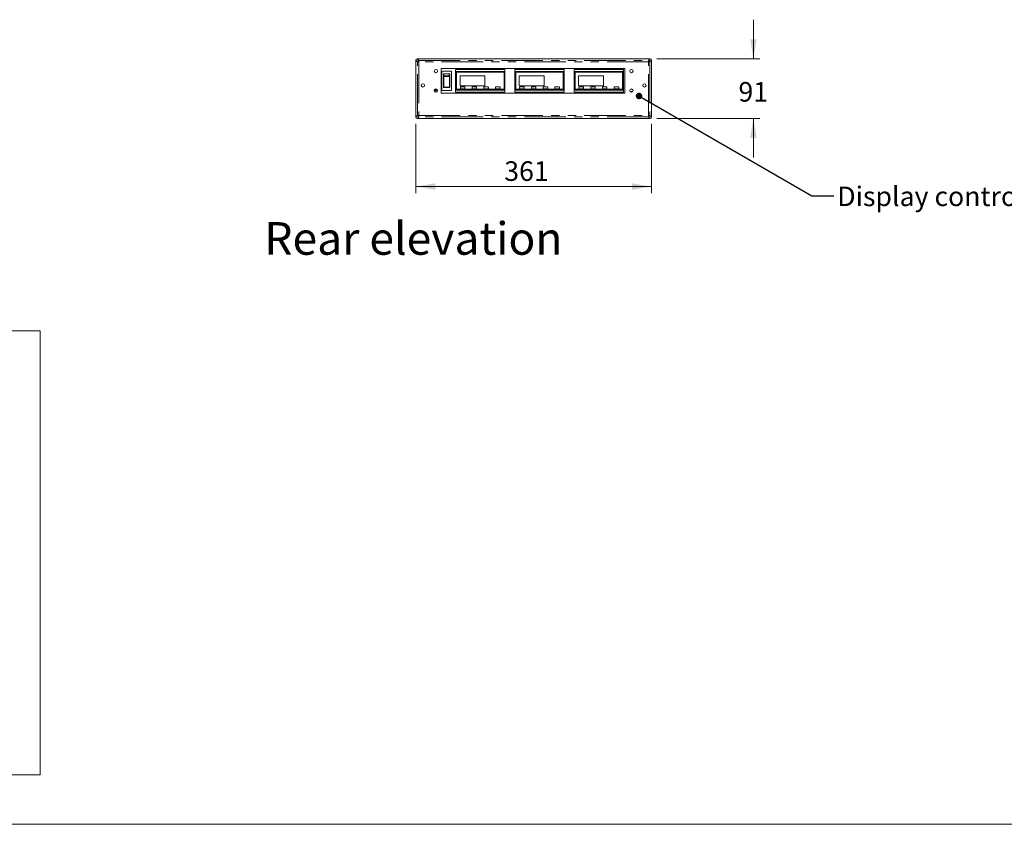
# Model space of a CAD drawing. Units: millimetres. Extents: x 0 to 586, y 0 to 420.
# Drawn here: x 148 to 299, y 9 to 132 of the extents above; entities that cross this region are included whole.
import ezdxf

# ---------------------------------------------------------------- set-up
doc = ezdxf.new("R2010")
doc.units = ezdxf.units.MM
doc.linetypes.add('PHANTOM', pattern=[12.7, 6.35, -1.27, 1.27, -1.27, 1.27, -1.27])
doc.styles.add('SLDTEXTSTYLE0', font='TXT', dxfattribs={"width": 0.605})
doc.dimstyles.new('SLDDIMSTYLE0', dxfattribs={"dimtxt": 0, "dimasz": 1, "dimexe": 0, "dimexo": 0.0625, "dimgap": 0, "dimtad": 0, "dimtih": 1, "dimtoh": 1, "dimdec": 0, "dimrnd": 1e-09, "dimzin": 0, "dimdsep": 46, "dimtxsty": 'Standard', "dimblk1": 'DOT', "dimblk2": 'DOT', "dimsah": 1, "dimcen": 0.09, "dimadec": 0, "dimazin": 0, "dimtfac": 1, "dimtdec": 0, "dimtofl": 0, "dimtmove": 0, "dimatfit": 3, "dimldrblk": 'DOT', "dimfxl": 0, "dimfrac": 2, "dimtolj": 1, "dimtzin": 0, "dimarcsym": 0})
doc.dimstyles.new('SLDDIMSTYLE2', dxfattribs={"dimtxt": 3, "dimasz": 3, "dimexe": 0, "dimexo": 0.0625, "dimgap": 0.75, "dimtad": 0, "dimtih": 1, "dimtoh": 1, "dimdec": 0, "dimlfac": 10, "dimrnd": 1e-09, "dimzin": 12, "dimdsep": 46, "dimtxsty": 'SLDTEXTSTYLE0', "dimsah": 1, "dimcen": 0.09, "dimadec": 0, "dimazin": 3, "dimtfac": 1, "dimtofl": 0, "dimtmove": 0, "dimatfit": 3, "dimfxl": 0, "dimfrac": 2, "dimtolj": 1, "dimtzin": 12, "dimarcsym": 0})
doc.dimstyles.new('SLDDIMSTYLE3', dxfattribs={"dimtxt": 3, "dimasz": 3, "dimexe": 0, "dimexo": 0.0625, "dimgap": 0.75, "dimtad": 0, "dimtih": 1, "dimtoh": 1, "dimdec": 0, "dimlfac": 10, "dimrnd": 1e-09, "dimzin": 12, "dimdsep": 46, "dimtxsty": 'SLDTEXTSTYLE0', "dimsah": 1, "dimcen": 0.09, "dimadec": 0, "dimazin": 3, "dimtfac": 1, "dimtmove": 0, "dimatfit": 0, "dimfxl": 0, "dimfrac": 2, "dimtolj": 1, "dimtzin": 12, "dimarcsym": 0})

# ---------------------------------------------------------------- blocks, each defined once
blk = doc.blocks.new('_DOT')
at = {"color": 0, "linetype": 'ByBlock', "lineweight": -2}
blk.add_line((-0.5, 0), (-1, 0), dxfattribs=at)
at = {"color": 0, "linetype": 'ByBlock', "const_width": 0.5}
blk.add_lwpolyline([(-0.25, 0, 1), (0.25, 0, 1)], format="xyb", close=True, dxfattribs=at)
blk = doc.blocks.new('_D_3')
at = {"color": 7, "linetype": 'Continuous', "lineweight": 0}
for p, q in [((208.57, 116.46), (208.57, 105.82)), ((244.71, 116.46), (244.71, 105.82)), ((208.57, 106.82), (244.71, 106.82))]:
    blk.add_line(p, q, dxfattribs=at)
for points in [[(208.57, 106.82), (211.57, 106.32), (211.57, 107.32)], [(244.71, 106.82), (241.71, 107.32), (241.71, 106.32)]]:
    blk.add_solid(points, dxfattribs=at)
at = {"color": 7, "linetype": 'Continuous', "lineweight": 0, "insert": (222.13, 110.69, -0.6), "char_height": 3, "attachment_point": 1, "style": 'SLDTEXTSTYLE0'}
blk.add_mtext('361', dxfattribs=at)
blk = doc.blocks.new('_D_4')
at = {"color": 7, "linetype": 'Continuous', "lineweight": 0}
for p, q in [((260.36, 126.41), (260.36, 132.41)), ((245.53, 126.41), (261.36, 126.41)), ((245.53, 117.27), (261.36, 117.27)), ((260.36, 117.27), (260.36, 111.27))]:
    blk.add_line(p, q, dxfattribs=at)
for points in [[(260.36, 126.41), (260.86, 129.41), (259.86, 129.41)], [(260.36, 117.27), (259.86, 114.27), (260.86, 114.27)]]:
    blk.add_solid(points, dxfattribs=at)
at = {"color": 7, "linetype": 'Continuous', "lineweight": 0, "insert": (258.07, 122.85, -0.6), "char_height": 3, "attachment_point": 1, "style": 'SLDTEXTSTYLE0'}
blk.add_mtext('91', dxfattribs=at)

msp = doc.modelspace()

# ---------------------------------------------------------------- linework, layer by layer
at = {"color": 7, "linetype": 'Continuous', "lineweight": 15}
for p, q in [((208.572, 126.227), (208.572, 117.459)), ((244.527, 126.414), (208.759, 126.414)), ((244.714, 117.459), (244.714, 126.227)), ((240.643, 124.943), (212.443, 124.943)), ((212.443, 124.943), (212.443, 121.143)), ((212.533, 124.423), (212.533, 121.663)), ((212.633, 124.523), (213.933, 124.523)), ((212.783, 123.7), (212.783, 124.014)), ((213.683, 124.132), (212.883, 124.132)), ((213.783, 124.014), (213.783, 123.7)), ((214.033, 121.663), (214.033, 124.423)), ((214.643, 124.793), (222.243, 124.793)), ((214.643, 124.493), (214.643, 124.793)), ((222.243, 124.493), (214.643, 124.493)), ((214.643, 124.493), (214.643, 121.593)), ((222.143, 124.393), (214.743, 124.393)), ((214.743, 124.393), (214.743, 121.693)), ((214.793, 124.343), (214.793, 121.743)), ((222.093, 124.343), (214.793, 124.343)), ((222.093, 121.743), (222.093, 124.343)), ((222.143, 121.693), (222.143, 124.393)), ((222.243, 124.793), (222.243, 124.493)), ((222.243, 121.593), (222.243, 124.493)), ((223.743, 124.793), (231.343, 124.793)), ((223.743, 124.493), (223.743, 124.793)), ((231.343, 124.493), (223.743, 124.493)), ((223.743, 124.493), (223.743, 121.593)), ((223.843, 124.393), (223.843, 121.693)), ((231.243, 124.393), (223.843, 124.393)), ((223.893, 124.343), (223.893, 121.743)), ((231.193, 124.343), (223.893, 124.343)), ((231.193, 121.743), (231.193, 124.343)), ((231.243, 121.693), (231.243, 124.393)), ((231.343, 124.793), (231.343, 124.493)), ((231.343, 121.593), (231.343, 124.493)), ((232.843, 124.793), (240.443, 124.793)), ((232.843, 124.493), (232.843, 124.793)), ((240.443, 124.493), (232.843, 124.493)), ((232.843, 124.493), (232.843, 121.593)), ((240.343, 124.393), (232.943, 124.393)), ((232.943, 124.393), (232.943, 121.693)), ((240.293, 124.343), (232.993, 124.343)), ((232.993, 124.343), (232.993, 121.743)), ((240.293, 121.743), (240.293, 124.343)), ((240.343, 121.693), (240.343, 124.393)), ((240.443, 124.793), (240.443, 124.493)), ((240.443, 121.593), (240.443, 124.493)), ((240.643, 121.143), (240.643, 124.943)), ((212.783, 122.281), (212.783, 123.7)), ((213.783, 123.7), (213.783, 122.281)), ((219.143, 123.793), (215.343, 123.793)), ((215.343, 123.793), (215.343, 122.293)), ((219.143, 122.293), (219.143, 123.793)), ((224.443, 123.793), (224.443, 122.293)), ((228.243, 123.793), (224.443, 123.793)), ((228.243, 122.293), (228.243, 123.793)), ((237.343, 123.793), (233.543, 123.793)), ((233.543, 123.793), (233.543, 122.293)), ((237.343, 122.293), (237.343, 123.793)), ((212.443, 121.143), (240.643, 121.143)), ((213.933, 121.563), (212.633, 121.563)), ((212.783, 122.108), (212.783, 122.281)), ((212.783, 122.108), (212.783, 122.108)), ((213.683, 122.007), (212.883, 122.007)), ((213.783, 122.281), (213.783, 122.108)), ((213.783, 122.108), (213.783, 122.108)), ((214.643, 121.593), (222.243, 121.593)), ((214.643, 121.293), (214.643, 121.593)), ((222.243, 121.293), (214.643, 121.293)), ((214.743, 121.693), (222.143, 121.693)), ((214.793, 121.743), (222.093, 121.743)), ((215.343, 122.293), (219.143, 122.293)), ((215.393, 122.043), (215.393, 121.843)), ((216.043, 122.093), (215.443, 122.093)), ((215.443, 121.793), (216.043, 121.793)), ((216.093, 121.843), (216.093, 122.043)), ((217.193, 122.043), (217.193, 121.843)), ((217.843, 122.093), (217.243, 122.093)), ((217.243, 121.793), (217.843, 121.793)), ((217.893, 121.843), (217.893, 122.043)), ((218.993, 122.043), (218.993, 121.843)), ((219.643, 122.093), (219.043, 122.093)), ((219.043, 121.793), (219.643, 121.793)), ((219.693, 121.843), (219.693, 122.043)), ((220.793, 122.043), (220.793, 121.843)), ((221.443, 122.093), (220.843, 122.093)), ((220.843, 121.793), (221.443, 121.793)), ((221.493, 121.843), (221.493, 122.043)), ((222.243, 121.593), (222.243, 121.293)), ((223.743, 121.293), (223.743, 121.593)), ((223.743, 121.593), (231.343, 121.593)), ((231.343, 121.293), (223.743, 121.293)), ((223.843, 121.693), (231.243, 121.693)), ((223.893, 121.743), (231.193, 121.743)), ((224.443, 122.293), (228.243, 122.293)), ((224.493, 122.043), (224.493, 121.843)), ((225.143, 122.093), (224.543, 122.093)), ((224.543, 121.793), (225.143, 121.793)), ((225.193, 121.843), (225.193, 122.043)), ((226.293, 122.043), (226.293, 121.843)), ((226.943, 122.093), (226.343, 122.093)), ((226.343, 121.793), (226.943, 121.793)), ((226.993, 121.843), (226.993, 122.043)), ((228.093, 122.043), (228.093, 121.843)), ((228.743, 122.093), (228.143, 122.093)), ((228.143, 121.793), (228.743, 121.793)), ((228.793, 121.843), (228.793, 122.043)), ((229.893, 122.043), (229.893, 121.843)), ((230.543, 122.093), (229.943, 122.093)), ((229.943, 121.793), (230.543, 121.793)), ((230.593, 121.843), (230.593, 122.043)), ((231.343, 121.593), (231.343, 121.293)), ((232.843, 121.293), (232.843, 121.593)), ((232.843, 121.593), (240.443, 121.593)), ((240.443, 121.293), (232.843, 121.293)), ((232.943, 121.693), (240.343, 121.693)), ((232.993, 121.743), (240.293, 121.743)), ((233.543, 122.293), (237.343, 122.293)), ((233.593, 122.043), (233.593, 121.843)), ((234.243, 122.093), (233.643, 122.093)), ((233.643, 121.793), (234.243, 121.793)), ((234.293, 121.843), (234.293, 122.043)), ((235.393, 122.043), (235.393, 121.843)), ((236.043, 122.093), (235.443, 122.093)), ((235.443, 121.793), (236.043, 121.793)), ((236.093, 121.843), (236.093, 122.043)), ((237.193, 122.043), (237.193, 121.843)), ((237.843, 122.093), (237.243, 122.093)), ((237.243, 121.793), (237.843, 121.793)), ((237.893, 121.843), (237.893, 122.043)), ((238.993, 122.043), (238.993, 121.843)), ((239.643, 122.093), (239.043, 122.093)), ((239.043, 121.793), (239.643, 121.793)), ((239.693, 121.843), (239.693, 122.043)), ((240.443, 121.593), (240.443, 121.293)), ((208.759, 117.272), (244.527, 117.272))]:
    msp.add_line(p, q, dxfattribs=at)
at = {"color": 8, "linetype": 'PHANTOM', "lineweight": 0}
for p, q in [((208.824, 125.975), (208.572, 126.227)), ((208.759, 126.414), (209.011, 126.162)), ((208.824, 117.711), (208.824, 125.975)), ((209.011, 125.975), (208.824, 125.975)), ((209.011, 125.975), (209.011, 126.162)), ((209.011, 126.162), (244.275, 126.162)), ((244.275, 125.975), (209.011, 125.975)), ((209.011, 125.975), (209.011, 117.711)), ((244.275, 126.162), (244.527, 126.414)), ((244.275, 126.162), (244.275, 125.975)), ((244.275, 117.711), (244.275, 125.975)), ((244.462, 125.975), (244.275, 125.975)), ((244.714, 126.227), (244.462, 125.975)), ((244.462, 125.975), (244.462, 117.711)), ((212.883, 124.132), (212.883, 123.782)), ((213.683, 123.782), (213.683, 124.132)), ((212.833, 123.673), (212.833, 122.112)), ((212.883, 123.782), (213.683, 123.782)), ((212.883, 123.782), (212.883, 123.713)), ((213.683, 123.713), (212.883, 123.713)), ((213.683, 123.782), (213.683, 123.713)), ((213.733, 122.112), (213.733, 123.673)), ((212.883, 122.063), (213.683, 122.063)), ((212.883, 122.063), (212.883, 122.009)), ((213.683, 122.009), (212.883, 122.009)), ((212.883, 122.009), (212.883, 122.007)), ((213.683, 122.063), (213.683, 122.009)), ((213.683, 122.007), (213.683, 122.009)), ((208.572, 117.459), (208.824, 117.711)), ((209.011, 117.524), (208.759, 117.272)), ((209.011, 117.711), (208.824, 117.711)), ((209.011, 117.711), (209.011, 117.524)), ((209.011, 117.711), (244.275, 117.711)), ((244.275, 117.524), (209.011, 117.524)), ((244.275, 117.524), (244.275, 117.711)), ((244.462, 117.711), (244.275, 117.711)), ((244.527, 117.272), (244.275, 117.524)), ((244.462, 117.711), (244.714, 117.459))]:
    msp.add_line(p, q, dxfattribs=at)
at = {"color": 7, "linetype": 'Continuous', "lineweight": 0}
for p, q in [((34.75, 84.684), (150.932, 84.684)), ((150.932, 16.589), (150.932, 84.684)), ((34.75, 16.589), (150.932, 16.589)), ((5.873, 9.004), (579.873, 9.004))]:
    msp.add_line(p, q, dxfattribs=at)
at = {"color": 8, "linetype": 'PHANTOM', "lineweight": 0, "flags": 128}
for points in [[(212.783, 123.7), (212.784, 123.695), (212.787, 123.69), (212.792, 123.685), (212.798, 123.681), (212.805, 123.677), (212.814, 123.675), (212.823, 123.673), (212.833, 123.673)], [(213.783, 123.7), (213.782, 123.695), (213.779, 123.69), (213.775, 123.685), (213.769, 123.681), (213.761, 123.677), (213.752, 123.675), (213.743, 123.673), (213.733, 123.673)]]:
    msp.add_lwpolyline(points, dxfattribs=at)
at = {"color": 7, "linetype": 'Continuous', "lineweight": 15}
for centre in [(211.643, 124.543), (241.643, 124.543), (209.643, 122.343), (243.643, 122.343), (211.643, 121.543), (241.643, 121.543)]:
    msp.add_circle(centre, 0.255, dxfattribs=at)
at = {"color": 8, "linetype": 'PHANTOM', "lineweight": 0}
for centre, radius, start, end in [((209.21, 125.776), 0.434, 117.27343, 152.72645), ((244.077, 125.776), 0.434, 27.2732, 62.7268), ((212.343, 121.171), 0.9, 136.27382, 167.75581), ((212.821, 121.925), 0.187, 86.19164, 101.57601), ((213.746, 121.925), 0.187, 78.42379, 93.80851), ((209.21, 117.91), 0.434, 207.27447, 242.72565), ((244.077, 117.91), 0.434, 297.27411, 332.72589)]:
    msp.add_arc(centre, radius, start, end, dxfattribs=at)
at = {"color": 7, "linetype": 'Continuous', "lineweight": 15}
for centre, radius, start, end in [((212.633, 124.423), 0.1, 90, 180), ((213.933, 124.423), 0.1, 0, 90), ((212.343, 121.171), 0.95, 138.73418, 165.29545), ((212.343, 121.171), 0.75, 133.24974, 170.77989), ((212.633, 121.663), 0.1, 180, 270), ((213.933, 121.663), 0.1, 270, 0), ((215.443, 122.043), 0.05, 90, 180), ((215.443, 121.843), 0.05, 180, 270), ((216.043, 122.043), 0.05, 0, 90), ((216.043, 121.843), 0.05, 270, 0), ((217.243, 122.043), 0.05, 90, 180), ((217.243, 121.843), 0.05, 180, 270), ((217.843, 122.043), 0.05, 0, 90), ((217.843, 121.843), 0.05, 270, 0), ((219.043, 122.043), 0.05, 90, 180), ((219.043, 121.843), 0.05, 180, 270), ((219.643, 122.043), 0.05, 0, 90), ((219.643, 121.843), 0.05, 270, 0), ((220.843, 122.043), 0.05, 90, 180), ((220.843, 121.843), 0.05, 180, 270), ((221.443, 122.043), 0.05, 0, 90), ((221.443, 121.843), 0.05, 270, 0), ((224.543, 122.043), 0.05, 90, 180), ((224.543, 121.843), 0.05, 180, 270), ((225.143, 122.043), 0.05, 0, 90), ((225.143, 121.843), 0.05, 270, 0), ((226.343, 122.043), 0.05, 90, 180), ((226.343, 121.843), 0.05, 180, 270), ((226.943, 122.043), 0.05, 0, 90), ((226.943, 121.843), 0.05, 270, 0), ((228.143, 122.043), 0.05, 90, 180), ((228.143, 121.843), 0.05, 180, 270), ((228.743, 122.043), 0.05, 0, 90), ((228.743, 121.843), 0.05, 270, 0), ((229.943, 122.043), 0.05, 90, 180), ((229.943, 121.843), 0.05, 180, 270), ((230.543, 122.043), 0.05, 0, 90), ((230.543, 121.843), 0.05, 270, 0), ((233.643, 122.043), 0.05, 90, 180), ((233.643, 121.843), 0.05, 180, 270), ((234.243, 122.043), 0.05, 0, 90), ((234.243, 121.843), 0.05, 270, 0), ((235.443, 122.043), 0.05, 90, 180), ((235.443, 121.843), 0.05, 180, 270), ((236.043, 122.043), 0.05, 0, 90), ((236.043, 121.843), 0.05, 270, 0), ((237.243, 122.043), 0.05, 90, 180), ((237.243, 121.843), 0.05, 180, 270), ((237.843, 122.043), 0.05, 0, 90), ((237.843, 121.843), 0.05, 270, 0), ((239.043, 122.043), 0.05, 90, 180), ((239.043, 121.843), 0.05, 180, 270), ((239.643, 122.043), 0.05, 0, 90), ((239.643, 121.843), 0.05, 270, 0), ((241.693, 121.221), 0.175, 47.82376, 149.8309)]:
    msp.add_arc(centre, radius, start, end, dxfattribs=at)
for centre, major_axis, ratio, start_param, end_param in [((208.875, 126.111), (0.242, -0.242), 0.772401, 2.6179939, 3.6651914), ((244.411, 126.111), (0.242, 0.242), 0.772401, 5.7595865, 6.8067841), ((212.883, 124.014), (0, -0.124), 0.8083886, 3.978493, 4.712389), ((212.883, 124.028), (0, 0.104), 0.9656875, 0, 0.8369003), ((213.683, 124.028), (0, 0.104), 0.9656875, 5.446285, 6.2831853), ((213.683, 124.014), (0, 0.124), 0.8083886, 4.712389, 5.446285), ((212.883, 122.108), (0, -0.101), 0.994265, 4.712389, 6.2831853), ((213.683, 122.108), (0, 0.101), 0.994265, 3.1415927, 4.712389), ((208.875, 117.575), (0.242, 0.242), 0.772401, 2.6179939, 3.6651914), ((244.411, 117.575), (0.242, -0.242), 0.772401, 5.7595865, 6.8067841)]:
    msp.add_ellipse(centre, major_axis=major_axis, ratio=ratio, start_param=start_param, end_param=end_param, dxfattribs=at)
at = {"color": 8, "linetype": 'PHANTOM', "lineweight": 0}
for points, knots in [([(212.783, 123.7), (212.784, 123.71), (212.786, 123.728), (212.804, 123.753), (212.829, 123.771), (212.857, 123.781), (212.876, 123.782), (212.883, 123.782)], [0, 0, 0, 0, 0.2147325, 0.4294404, 0.644144, 0.8588176, 1, 1, 1, 1]), ([(212.883, 123.713), (212.877, 123.713), (212.866, 123.712), (212.851, 123.705), (212.84, 123.694), (212.834, 123.683), (212.833, 123.675), (212.833, 123.673)], [0, 0, 0, 0, 0.21997589, 0.4400171, 0.65803732, 0.87196636, 1, 1, 1, 1]), ([(213.683, 123.782), (213.694, 123.781), (213.717, 123.779), (213.747, 123.765), (213.769, 123.745), (213.781, 123.722), (213.783, 123.706), (213.783, 123.7)], [0, 0, 0, 0, 0.21466786, 0.4293435, 0.64400825, 0.85868275, 1, 1, 1, 1]), ([(213.733, 123.673), (213.733, 123.677), (213.732, 123.686), (213.723, 123.698), (213.711, 123.707), (213.697, 123.712), (213.687, 123.713), (213.683, 123.713)], [0, 0, 0, 0, 0.2095075, 0.418972, 0.6301882, 0.8452799, 1, 1, 1, 1]), ([(212.883, 122.009), (212.872, 122.01), (212.849, 122.012), (212.819, 122.029), (212.797, 122.054), (212.785, 122.082), (212.784, 122.101), (212.783, 122.108)], [0, 0, 0, 0, 0.2146717, 0.429345, 0.6440064, 0.8586856, 1, 1, 1, 1]), ([(212.833, 122.112), (212.834, 122.106), (212.835, 122.095), (212.843, 122.081), (212.856, 122.07), (212.87, 122.064), (212.879, 122.063), (212.883, 122.063)], [0, 0, 0, 0, 0.20951121, 0.41899745, 0.63019493, 0.84528082, 1, 1, 1, 1]), ([(213.683, 122.063), (213.689, 122.063), (213.7, 122.064), (213.715, 122.073), (213.727, 122.086), (213.732, 122.1), (213.733, 122.108), (213.733, 122.112)], [0, 0, 0, 0, 0.2199676, 0.4400078, 0.658043, 0.871943, 1, 1, 1, 1]), ([(213.783, 122.108), (213.782, 122.097), (213.78, 122.075), (213.763, 122.045), (213.737, 122.022), (213.709, 122.01), (213.691, 122.009), (213.683, 122.009)], [0, 0, 0, 0, 0.2147258, 0.4294378, 0.6441326, 0.8588145, 1, 1, 1, 1])]:
    msp.add_open_spline(points, degree=3, knots=knots, dxfattribs=at)

# ---------------------------------------------------------------- texts
at = {"color": 7, "linetype": 'Continuous', "lineweight": 0, "attachment_point": 1, "style": 'SLDTEXTSTYLE0'}
for s, insert, char_height in [('Display controls', (273.236, 106.821), 3), ('Rear elevation', (185.307, 101.362), 5)]:
    msp.add_mtext(s, dxfattribs=dict(at, insert=insert, char_height=char_height))

# ---------------------------------------------------------------- dimensions: what is measured, and where the dimension line sits
at = {"color": 7, "linetype": 'Continuous', "lineweight": 0}
dim = msp.add_linear_dim(base=(260.362, 117.272), p1=(244.527, 126.414), p2=(244.527, 117.272), angle=90, dimstyle='SLDDIMSTYLE3', dxfattribs=at)
dim.commit()
dim.dimension.update_dxf_attribs({"geometry": '_D_4', "text_midpoint": (260.362, 121.281), "dimtype": 160})
dim = msp.add_linear_dim(base=(244.714, 109.123), p1=(208.572, 117.459), p2=(244.714, 117.459), dimstyle='SLDDIMSTYLE2', dxfattribs=at)
dim.commit()
dim.dimension.update_dxf_attribs({"geometry": '_D_3', "text_midpoint": (225.566, 109.123), "dimtype": 160})

# ---------------------------------------------------------------- leaders
msp.add_leader([(242.806, 120.714), (269.318, 105.395), (272.718, 105.395)], dimstyle='SLDDIMSTYLE0', dxfattribs=at)

doc.saveas('drawing.dxf')
